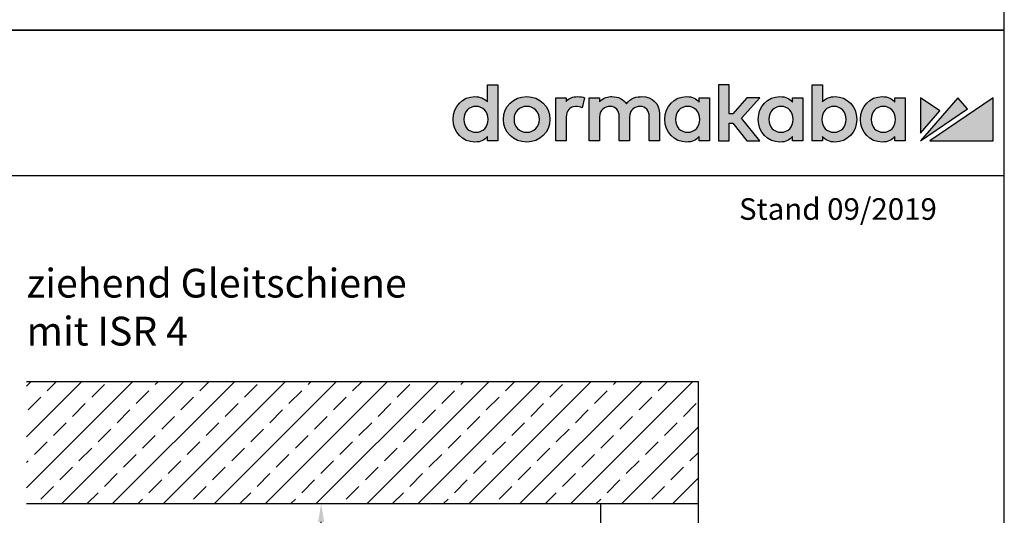
# Model space of a CAD drawing. Units: millimetres. Extents: x 0 to 2519, y 0 to 6443.
# Drawn here: x 1972 to 2519, y 3596 to 3871 of the extents above; entities that cross this region are included whole.
import ezdxf

# ---------------------------------------------------------------- set-up
doc = ezdxf.new("R2010")
doc.units = ezdxf.units.MM
doc.linetypes.add('ACAD_ISO02W100', pattern=[15, 12, -3])
doc.linetypes.add('MITTEX2', pattern=[4, 2.5, -0.5, 0.5, -0.5])
for name, color, linetype in [('02_BEMASSUNG', 4, 'Continuous'), ('03_MITTELLINIE', 1, 'MITTEX2'), ('07_BESCHRIFTUNG', 2, 'Continuous'), ('09_BAU-VORGABE', 7, 'Continuous'), ('Konstruktion', 31, 'Continuous'), ('Laser_Strahl', 10, 'ACAD_ISO02W100'), ('Logo', 7, 'Continuous')]:
    doc.layers.add(name, color=color, linetype=linetype)
doc.layers.add('AF', color=210, linetype='Continuous', plot=False)
doc.layers.get('Laser_Strahl').off()
doc.styles.add('Bemassungstext (DORMA)', font='isocpeur.ttf')
doc.styles.add('ISO-N', font='isocp.shx')
doc.dimstyles.new('DORMA_M', dxfattribs={"dimtxt": 3.5, "dimasz": 2.5, "dimexe": 2, "dimexo": 0, "dimgap": 1.5, "dimtad": 1, "dimdec": 8, "dimtxsty": 'Bemassungstext (DORMA)', "dimcen": 0.1, "dimclrt": 256, "dimadec": 8, "dimazin": 2, "dimtfac": 1, "dimtdec": 8, "dimtmove": 0, "dimatfit": 3, "dimfxl": 1, "dimtolj": 1, "dimarcsym": 0})

# ---------------------------------------------------------------- blocks, each defined once
blk = doc.blocks.new('*D89')
at = {"layer": '02_BEMASSUNG', "color": 0, "lineweight": -2, "transparency": 16777216}
for p, q in [((2172.61, 3602.28), (2131.79, 3602.28)), ((2139.79, 3542.31), (2139.79, 3592.28)), ((2172.61, 3532.31), (2131.79, 3532.31))]:
    blk.add_line(p, q, dxfattribs=at)
at = {"layer": '02_BEMASSUNG', "color": 0, "transparency": 16777216}
for points in [[(2138.12, 3592.28), (2141.46, 3592.28), (2139.79, 3602.28)], [(2138.12, 3542.31), (2141.46, 3542.31), (2139.79, 3532.31)]]:
    blk.add_solid(points, dxfattribs=at)
at = {"layer": 'Defpoints', "color": 0, "transparency": 16777216}
for p in [(2139.79, 3602.28), (2172.61, 3602.28), (2172.61, 3532.31)]:
    blk.add_point(p, dxfattribs=at)
at = {"layer": '02_BEMASSUNG', "transparency": 16777216, "insert": (2126.79, 3567.29), "char_height": 14, "attachment_point": 5, "rotation": 90, "style": 'Bemassungstext (DORMA)'}
blk.add_mtext('\\A1;min.3', dxfattribs=at)
blk = doc.blocks.new('BAND')
at = {"layer": '03_MITTELLINIE', "ltscale": 8}
blk.add_line((0, 10), (0, -140), dxfattribs=at)
at = {"layer": '09_BAU-VORGABE', "ltscale": 10}
blk.add_line((-12, -65), (12, -65), dxfattribs=at)
blk.add_lwpolyline([(12, 0), (-12, 0), (-12, -130), (12, -130)], close=True, dxfattribs=at)
for centre, start, end in [((0, -15.39538), 52.065211, 127.93479), ((0, -114.60462), 232.06521, 307.93479)]:
    blk.add_arc(centre, 19.51968, start, end, dxfattribs=at)
blk = doc.blocks.new('Tür SA GSR TS 93 1 flg. ziehend')
at = {"layer": '09_BAU-VORGABE'}
h = blk.add_hatch(dxfattribs=at)
h.set_pattern_fill('ANSI33', color=256, scale=80, style=0)
h.set_pattern_definition([(45, (-2248.006, -810.914), (-14.14214, 14.14214), []), (45, (-2233.864, -810.914), (-14.14214, 14.14214), [10, -5])])
h.paths.add_polyline_path([(0, -68.02), (-373.02, -68.02), (-373.02, 0), (0, 0)])
blk.add_line((-373.02, 0), (0, 0), dxfattribs=at)
for points in [[(0, 0), (0, -231.49), (-39, -231.49), (-39, -221.49), (-54, -221.49), (-54, -68.02)], [(-54, -545.04), (-54, -226.49), (-39, -226.49), (-39, -236.49), (-4, -236.49), (-4, -534.88)]]:
    blk.add_lwpolyline(points, dxfattribs=at)
blk.add_blockref('BAND', (-66, -394.49), dxfattribs=at)
blk = doc.blocks.new('LOGO DORMAKABA')
at = {"layer": 'Logo', "true_color": 0x004993}
h = blk.add_hatch(color=154, dxfattribs=at)
h.dxf.hatch_style = 2
edge = h.paths.add_edge_path()
edge.add_spline(control_points=[(-289.99, 31.74), (-291.77, 33.65), (-294.19, 34.66), (-297.04, 34.66), (-303.89, 34.66), (-309.05, 29.23), (-309.05, 22.02), (-309.05, 14.82), (-303.89, 9.39), (-297.04, 9.39), (-293.48, 9.39), (-291.68, 10.6), (-289.99, 12.57), (-289.99, 12.57), (-289.99, 10.01), (-289.99, 10.01), (-289.99, 10.01), (-284.26, 10.01), (-284.26, 10.01), (-284.26, 10.01), (-284.26, 41.24), (-284.26, 41.24), (-284.26, 41.24), (-289.99, 41.24), (-289.99, 41.24), (-289.99, 41.24), (-289.99, 31.74), (-289.99, 31.74)], knot_values=[0, 0, 0, 0, 1, 1, 1, 2, 2, 2, 3, 3, 3, 4, 4, 4, 5, 5, 5, 6, 6, 6, 7, 7, 7, 8, 8, 8, 9, 9, 9, 9], degree=3, periodic=0)
edge = h.paths.add_edge_path()
edge.add_spline(control_points=[(-296.43, 14.83), (-300.4, 14.83), (-303.18, 17.79), (-303.18, 22.02), (-303.18, 26.26), (-300.4, 29.22), (-296.43, 29.22), (-292.45, 29.22), (-289.67, 26.26), (-289.67, 22.02), (-289.67, 17.79), (-292.45, 14.83), (-296.43, 14.83)], knot_values=[0, 0, 0, 0, 1, 1, 1, 2, 2, 2, 3, 3, 3, 4, 4, 4, 4], degree=3, periodic=0)
h = blk.add_hatch(color=154, dxfattribs=at)
h.dxf.hatch_style = 2
h.paths.add_polyline_path([(-138.74, 34.04), (-146, 34.04), (-153.73, 25.15), (-155.84, 25.15), (-155.84, 41.24), (-161.6, 41.24), (-161.6, 10.01), (-155.84, 10.01), (-155.84, 19.88), (-153.76, 19.88), (-145.96, 10.01), (-138.69, 10.01), (-148.83, 22.7)])
h = blk.add_hatch(color=154, dxfattribs=at)
h.dxf.hatch_style = 2
edge = h.paths.add_edge_path()
edge.add_spline(control_points=[(-96.95, 34.66), (-99.78, 34.66), (-102.19, 33.67), (-103.97, 31.79), (-103.97, 31.79), (-103.97, 41.24), (-103.97, 41.24), (-103.97, 41.24), (-109.7, 41.24), (-109.7, 41.24), (-109.7, 41.24), (-109.7, 10.01), (-109.7, 10.01), (-109.7, 10.01), (-103.97, 10.01), (-103.97, 10.01), (-103.97, 10.01), (-103.97, 12.57), (-103.97, 12.57), (-102.4, 10.49), (-99.94, 9.39), (-96.95, 9.39), (-90.09, 9.39), (-84.93, 14.82), (-84.93, 22.02), (-84.93, 29.23), (-90.09, 34.66), (-96.95, 34.66)], knot_values=[0, 0, 0, 0, 1, 1, 1, 2, 2, 2, 3, 3, 3, 4, 4, 4, 5, 5, 5, 6, 6, 6, 7, 7, 7, 8, 8, 8, 9, 9, 9, 9], degree=3, periodic=0)
edge = h.paths.add_edge_path()
edge.add_spline(control_points=[(-97.56, 14.83), (-101.53, 14.83), (-104.31, 17.79), (-104.31, 22.02), (-104.31, 26.26), (-101.53, 29.22), (-97.56, 29.22), (-93.58, 29.22), (-90.8, 26.26), (-90.8, 22.02), (-90.8, 17.79), (-93.58, 14.83), (-97.56, 14.83)], knot_values=[0, 0, 0, 0, 1, 1, 1, 2, 2, 2, 3, 3, 3, 4, 4, 4, 4], degree=3, periodic=0)
h = blk.add_hatch(color=154, dxfattribs=at)
h.dxf.hatch_style = 2
edge = h.paths.add_edge_path()
edge.add_spline(control_points=[(-268.25, 34.66), (-275.6, 34.66), (-281.15, 29.23), (-281.15, 22.02), (-281.15, 14.82), (-275.6, 9.39), (-268.25, 9.39), (-260.88, 9.39), (-255.32, 14.82), (-255.32, 22.02), (-255.32, 29.23), (-260.88, 34.66), (-268.25, 34.66)], knot_values=[0, 0, 0, 0, 1, 1, 1, 2, 2, 2, 3, 3, 3, 4, 4, 4, 4], degree=3, periodic=0)
edge = h.paths.add_edge_path()
edge.add_spline(control_points=[(-268.25, 14.83), (-272.32, 14.83), (-275.27, 17.86), (-275.27, 22.02), (-275.27, 26.19), (-272.32, 29.22), (-268.25, 29.22), (-264.17, 29.22), (-261.2, 26.19), (-261.2, 22.02), (-261.2, 17.86), (-264.17, 14.83), (-268.25, 14.83)], knot_values=[0, 0, 0, 0, 1, 1, 1, 2, 2, 2, 3, 3, 3, 4, 4, 4, 4], degree=3, periodic=0)
h = blk.add_hatch(color=154, dxfattribs=at)
h.dxf.hatch_style = 2
edge = h.paths.add_edge_path()
edge.add_spline(control_points=[(-246.35, 32), (-246.35, 32), (-246.35, 34.04), (-246.35, 34.04), (-246.35, 34.04), (-252.03, 34.04), (-252.03, 34.04), (-252.03, 34.04), (-252.03, 10.01), (-252.03, 10.01), (-252.03, 10.01), (-246.3, 10.01), (-246.3, 10.01), (-246.3, 10.01), (-246.3, 23.2), (-246.3, 23.2), (-246.3, 26.82), (-244.24, 29.17), (-241.04, 29.17), (-239.77, 29.17), (-238.36, 28.87), (-237.41, 28.4), (-237.41, 28.4), (-236.05, 34.06), (-236.05, 34.06), (-237.17, 34.47), (-238.36, 34.66), (-239.87, 34.66), (-242.59, 34.66), (-244.81, 33.74), (-246.35, 32)], knot_values=[0, 0, 0, 0, 1, 1, 1, 2, 2, 2, 3, 3, 3, 4, 4, 4, 5, 5, 5, 6, 6, 6, 7, 7, 7, 8, 8, 8, 9, 9, 9, 10, 10, 10, 10], degree=3, periodic=0)
h = blk.add_hatch(color=154, dxfattribs=at)
h.dxf.hatch_style = 2
edge = h.paths.add_edge_path()
edge.add_spline(control_points=[(-204.24, 34.66), (-206.95, 34.66), (-210.59, 33.96), (-212.79, 30.73), (-214.55, 33.23), (-217.46, 34.66), (-220.88, 34.66), (-222.95, 34.66), (-225.74, 34.14), (-227.75, 31.79), (-227.75, 31.79), (-227.75, 34.04), (-227.75, 34.04), (-227.75, 34.04), (-233.46, 34.04), (-233.46, 34.04), (-233.46, 34.04), (-233.46, 10.01), (-233.46, 10.01), (-233.46, 10.01), (-227.71, 10.01), (-227.71, 10.01), (-227.71, 10.01), (-227.71, 23.3), (-227.71, 23.3), (-227.71, 27.35), (-224.82, 29.17), (-221.96, 29.17), (-218.69, 29.17), (-216.82, 27.04), (-216.82, 23.34), (-216.82, 23.34), (-216.82, 10.01), (-216.82, 10.01), (-216.82, 10.01), (-211.06, 10.01), (-211.06, 10.01), (-211.06, 10.01), (-211.06, 23.3), (-211.06, 23.3), (-211.06, 27.35), (-208.17, 29.17), (-205.31, 29.17), (-202.05, 29.17), (-200.17, 27.04), (-200.17, 23.34), (-200.17, 23.34), (-200.17, 10.01), (-200.17, 10.01), (-200.17, 10.01), (-194.42, 10.01), (-194.42, 10.01), (-194.42, 10.01), (-194.42, 25.03), (-194.42, 25.03), (-194.42, 30.7), (-198.45, 34.66), (-204.24, 34.66)], knot_values=[0, 0, 0, 0, 1, 1, 1, 2, 2, 2, 3, 3, 3, 4, 4, 4, 5, 5, 5, 6, 6, 6, 7, 7, 7, 8, 8, 8, 9, 9, 9, 10, 10, 10, 11, 11, 11, 12, 12, 12, 13, 13, 13, 14, 14, 14, 15, 15, 15, 16, 16, 16, 17, 17, 17, 18, 18, 18, 19, 19, 19, 19], degree=3, periodic=0)
h = blk.add_hatch(color=154, dxfattribs=at)
h.dxf.hatch_style = 2
edge = h.paths.add_edge_path()
edge.add_spline(control_points=[(-172.41, 31.53), (-173.96, 33.48), (-176.12, 34.66), (-179.46, 34.66), (-186.31, 34.66), (-191.48, 29.23), (-191.48, 22.02), (-191.48, 14.82), (-186.31, 9.39), (-179.46, 9.39), (-176.13, 9.39), (-173.99, 10.55), (-172.41, 12.57), (-172.41, 12.57), (-172.41, 10.01), (-172.41, 10.01), (-172.41, 10.01), (-166.68, 10.01), (-166.68, 10.01), (-166.68, 10.01), (-166.68, 34.05), (-166.68, 34.05), (-166.68, 34.05), (-172.41, 34.04), (-172.41, 34.04), (-172.41, 34.04), (-172.41, 31.53), (-172.41, 31.53)], knot_values=[0, 0, 0, 0, 1, 1, 1, 2, 2, 2, 3, 3, 3, 4, 4, 4, 5, 5, 5, 6, 6, 6, 7, 7, 7, 8, 8, 8, 9, 9, 9, 9], degree=3, periodic=0)
edge = h.paths.add_edge_path()
edge.add_spline(control_points=[(-178.84, 14.83), (-182.82, 14.83), (-185.6, 17.79), (-185.6, 22.02), (-185.6, 26.26), (-182.82, 29.22), (-178.84, 29.22), (-174.87, 29.22), (-172.09, 26.26), (-172.09, 22.02), (-172.09, 17.79), (-174.87, 14.83), (-178.84, 14.83)], knot_values=[0, 0, 0, 0, 1, 1, 1, 2, 2, 2, 3, 3, 3, 4, 4, 4, 4], degree=3, periodic=0)
h = blk.add_hatch(color=154, dxfattribs=at)
h.dxf.hatch_style = 2
edge = h.paths.add_edge_path()
edge.add_spline(control_points=[(-120.52, 31.53), (-122.07, 33.48), (-124.23, 34.66), (-127.57, 34.66), (-134.42, 34.66), (-139.59, 29.23), (-139.59, 22.02), (-139.59, 14.82), (-134.42, 9.39), (-127.57, 9.39), (-124.24, 9.39), (-122.1, 10.55), (-120.52, 12.57), (-120.52, 12.57), (-120.52, 10.01), (-120.52, 10.01), (-120.52, 10.01), (-114.79, 10.01), (-114.79, 10.01), (-114.79, 10.01), (-114.79, 34.05), (-114.79, 34.05), (-114.79, 34.05), (-120.52, 34.04), (-120.52, 34.04), (-120.52, 34.04), (-120.52, 31.53), (-120.52, 31.53)], knot_values=[0, 0, 0, 0, 1, 1, 1, 2, 2, 2, 3, 3, 3, 4, 4, 4, 5, 5, 5, 6, 6, 6, 7, 7, 7, 8, 8, 8, 9, 9, 9, 9], degree=3, periodic=0)
edge = h.paths.add_edge_path()
edge.add_spline(control_points=[(-126.95, 14.83), (-130.93, 14.83), (-133.71, 17.79), (-133.71, 22.02), (-133.71, 26.26), (-130.93, 29.22), (-126.95, 29.22), (-122.98, 29.22), (-120.2, 26.26), (-120.2, 22.02), (-120.2, 17.79), (-122.98, 14.83), (-126.95, 14.83)], knot_values=[0, 0, 0, 0, 1, 1, 1, 2, 2, 2, 3, 3, 3, 4, 4, 4, 4], degree=3, periodic=0)
h = blk.add_hatch(color=154, dxfattribs=at)
h.dxf.hatch_style = 2
edge = h.paths.add_edge_path()
edge.add_spline(control_points=[(-63.73, 31.53), (-65.28, 33.48), (-67.43, 34.66), (-70.77, 34.66), (-77.62, 34.66), (-82.79, 29.23), (-82.79, 22.02), (-82.79, 14.82), (-77.62, 9.39), (-70.77, 9.39), (-67.45, 9.39), (-65.3, 10.55), (-63.73, 12.57), (-63.73, 12.57), (-63.73, 10.01), (-63.73, 10.01), (-63.73, 10.01), (-57.99, 10.01), (-57.99, 10.01), (-57.99, 10.01), (-57.99, 34.05), (-57.99, 34.05), (-57.99, 34.05), (-63.73, 34.04), (-63.73, 34.04), (-63.73, 34.04), (-63.73, 31.53), (-63.73, 31.53)], knot_values=[0, 0, 0, 0, 1, 1, 1, 2, 2, 2, 3, 3, 3, 4, 4, 4, 5, 5, 5, 6, 6, 6, 7, 7, 7, 8, 8, 8, 9, 9, 9, 9], degree=3, periodic=0)
edge = h.paths.add_edge_path()
edge.add_spline(control_points=[(-70.16, 14.83), (-74.13, 14.83), (-76.91, 17.79), (-76.91, 22.02), (-76.91, 26.26), (-74.13, 29.22), (-70.16, 29.22), (-66.18, 29.22), (-63.41, 26.26), (-63.41, 22.02), (-63.41, 17.79), (-66.18, 14.83), (-70.16, 14.83)], knot_values=[0, 0, 0, 0, 1, 1, 1, 2, 2, 2, 3, 3, 3, 4, 4, 4, 4], degree=3, periodic=0)
at = {"layer": 'Logo', "true_color": 0xe5222f}
h = blk.add_hatch(color=242, dxfattribs=at)
h.dxf.hatch_style = 2
h.paths.add_polyline_path([(-49.39, 34.05), (-49.39, 14.41), (-38.73, 26.78)])
h = blk.add_hatch(color=242, dxfattribs=at)
h.dxf.hatch_style = 2
h.paths.add_polyline_path([(-28.68, 34.05), (-49.39, 10.01), (-23.29, 27.82)])
h = blk.add_hatch(color=242, dxfattribs=at)
h.dxf.hatch_style = 2
h.paths.add_polyline_path([(-44.24, 10.01), (-9.05, 10.01), (-9.05, 34.05)])
at = {"layer": 'Logo', "color": 154, "true_color": 0x004993}
blk.add_lwpolyline([(-138.74, 34.04), (-146, 34.04), (-153.73, 25.15), (-155.84, 25.15), (-155.84, 41.24), (-161.6, 41.24), (-161.6, 10.01), (-155.84, 10.01), (-155.84, 19.88), (-153.76, 19.88), (-145.96, 10.01), (-138.69, 10.01), (-148.83, 22.7), (-138.74, 34.04)], dxfattribs=at)
at = {"layer": 'Logo', "color": 242, "true_color": 0xe5222f}
for points in [[(-49.39, 34.05), (-49.39, 14.41), (-38.73, 26.78), (-49.39, 34.05)], [(-28.68, 34.05), (-49.39, 10.01), (-23.29, 27.82), (-28.68, 34.05)], [(-44.24, 10.01), (-9.05, 10.01), (-9.05, 34.05), (-44.24, 10.01)]]:
    blk.add_lwpolyline(points, dxfattribs=at)
at = {"layer": 'Logo', "color": 154, "true_color": 0x004993}
for points, knots in [([(-289.99, 31.74), (-291.77, 33.65), (-294.19, 34.66), (-297.04, 34.66), (-303.89, 34.66), (-309.05, 29.23), (-309.05, 22.02), (-309.05, 14.82), (-303.89, 9.39), (-297.04, 9.39), (-293.48, 9.39), (-291.68, 10.6), (-289.99, 12.57), (-289.99, 12.57), (-289.99, 10.01), (-289.99, 10.01), (-289.99, 10.01), (-284.26, 10.01), (-284.26, 10.01), (-284.26, 10.01), (-284.26, 41.24), (-284.26, 41.24), (-284.26, 41.24), (-289.99, 41.24), (-289.99, 41.24), (-289.99, 41.24), (-289.99, 31.74), (-289.99, 31.74)], [0, 0, 0, 0, 1, 1, 1, 2, 2, 2, 3, 3, 3, 4, 4, 4, 5, 5, 5, 6, 6, 6, 7, 7, 7, 8, 8, 8, 9, 9, 9, 9]), ([(-96.95, 34.66), (-99.78, 34.66), (-102.19, 33.67), (-103.97, 31.79), (-103.97, 31.79), (-103.97, 41.24), (-103.97, 41.24), (-103.97, 41.24), (-109.7, 41.24), (-109.7, 41.24), (-109.7, 41.24), (-109.7, 10.01), (-109.7, 10.01), (-109.7, 10.01), (-103.97, 10.01), (-103.97, 10.01), (-103.97, 10.01), (-103.97, 12.57), (-103.97, 12.57), (-102.4, 10.49), (-99.94, 9.39), (-96.95, 9.39), (-90.09, 9.39), (-84.93, 14.82), (-84.93, 22.02), (-84.93, 29.23), (-90.09, 34.66), (-96.95, 34.66)], [0, 0, 0, 0, 1, 1, 1, 2, 2, 2, 3, 3, 3, 4, 4, 4, 5, 5, 5, 6, 6, 6, 7, 7, 7, 8, 8, 8, 9, 9, 9, 9]), ([(-268.25, 34.66), (-275.6, 34.66), (-281.15, 29.23), (-281.15, 22.02), (-281.15, 14.82), (-275.6, 9.39), (-268.25, 9.39), (-260.88, 9.39), (-255.32, 14.82), (-255.32, 22.02), (-255.32, 29.23), (-260.88, 34.66), (-268.25, 34.66)], [0, 0, 0, 0, 1, 1, 1, 2, 2, 2, 3, 3, 3, 4, 4, 4, 4]), ([(-246.35, 32), (-246.35, 32), (-246.35, 34.04), (-246.35, 34.04), (-246.35, 34.04), (-252.03, 34.04), (-252.03, 34.04), (-252.03, 34.04), (-252.03, 10.01), (-252.03, 10.01), (-252.03, 10.01), (-246.3, 10.01), (-246.3, 10.01), (-246.3, 10.01), (-246.3, 23.2), (-246.3, 23.2), (-246.3, 26.82), (-244.24, 29.17), (-241.04, 29.17), (-239.77, 29.17), (-238.36, 28.87), (-237.41, 28.4), (-237.41, 28.4), (-236.05, 34.06), (-236.05, 34.06), (-237.17, 34.47), (-238.36, 34.66), (-239.87, 34.66), (-242.59, 34.66), (-244.81, 33.74), (-246.35, 32)], [0, 0, 0, 0, 1, 1, 1, 2, 2, 2, 3, 3, 3, 4, 4, 4, 5, 5, 5, 6, 6, 6, 7, 7, 7, 8, 8, 8, 9, 9, 9, 10, 10, 10, 10]), ([(-204.24, 34.66), (-206.95, 34.66), (-210.59, 33.96), (-212.79, 30.73), (-214.55, 33.23), (-217.46, 34.66), (-220.88, 34.66), (-222.95, 34.66), (-225.74, 34.14), (-227.75, 31.79), (-227.75, 31.79), (-227.75, 34.04), (-227.75, 34.04), (-227.75, 34.04), (-233.46, 34.04), (-233.46, 34.04), (-233.46, 34.04), (-233.46, 10.01), (-233.46, 10.01), (-233.46, 10.01), (-227.71, 10.01), (-227.71, 10.01), (-227.71, 10.01), (-227.71, 23.3), (-227.71, 23.3), (-227.71, 27.35), (-224.82, 29.17), (-221.96, 29.17), (-218.69, 29.17), (-216.82, 27.04), (-216.82, 23.34), (-216.82, 23.34), (-216.82, 10.01), (-216.82, 10.01), (-216.82, 10.01), (-211.06, 10.01), (-211.06, 10.01), (-211.06, 10.01), (-211.06, 23.3), (-211.06, 23.3), (-211.06, 27.35), (-208.17, 29.17), (-205.31, 29.17), (-202.05, 29.17), (-200.17, 27.04), (-200.17, 23.34), (-200.17, 23.34), (-200.17, 10.01), (-200.17, 10.01), (-200.17, 10.01), (-194.42, 10.01), (-194.42, 10.01), (-194.42, 10.01), (-194.42, 25.03), (-194.42, 25.03), (-194.42, 30.7), (-198.45, 34.66), (-204.24, 34.66)], [0, 0, 0, 0, 1, 1, 1, 2, 2, 2, 3, 3, 3, 4, 4, 4, 5, 5, 5, 6, 6, 6, 7, 7, 7, 8, 8, 8, 9, 9, 9, 10, 10, 10, 11, 11, 11, 12, 12, 12, 13, 13, 13, 14, 14, 14, 15, 15, 15, 16, 16, 16, 17, 17, 17, 18, 18, 18, 19, 19, 19, 19]), ([(-172.41, 31.53), (-173.96, 33.48), (-176.12, 34.66), (-179.46, 34.66), (-186.31, 34.66), (-191.48, 29.23), (-191.48, 22.02), (-191.48, 14.82), (-186.31, 9.39), (-179.46, 9.39), (-176.13, 9.39), (-173.99, 10.55), (-172.41, 12.57), (-172.41, 12.57), (-172.41, 10.01), (-172.41, 10.01), (-172.41, 10.01), (-166.68, 10.01), (-166.68, 10.01), (-166.68, 10.01), (-166.68, 34.05), (-166.68, 34.05), (-166.68, 34.05), (-172.41, 34.04), (-172.41, 34.04), (-172.41, 34.04), (-172.41, 31.53), (-172.41, 31.53)], [0, 0, 0, 0, 1, 1, 1, 2, 2, 2, 3, 3, 3, 4, 4, 4, 5, 5, 5, 6, 6, 6, 7, 7, 7, 8, 8, 8, 9, 9, 9, 9]), ([(-120.52, 31.53), (-122.07, 33.48), (-124.23, 34.66), (-127.57, 34.66), (-134.42, 34.66), (-139.59, 29.23), (-139.59, 22.02), (-139.59, 14.82), (-134.42, 9.39), (-127.57, 9.39), (-124.24, 9.39), (-122.1, 10.55), (-120.52, 12.57), (-120.52, 12.57), (-120.52, 10.01), (-120.52, 10.01), (-120.52, 10.01), (-114.79, 10.01), (-114.79, 10.01), (-114.79, 10.01), (-114.79, 34.05), (-114.79, 34.05), (-114.79, 34.05), (-120.52, 34.04), (-120.52, 34.04), (-120.52, 34.04), (-120.52, 31.53), (-120.52, 31.53)], [0, 0, 0, 0, 1, 1, 1, 2, 2, 2, 3, 3, 3, 4, 4, 4, 5, 5, 5, 6, 6, 6, 7, 7, 7, 8, 8, 8, 9, 9, 9, 9]), ([(-63.73, 31.53), (-65.28, 33.48), (-67.43, 34.66), (-70.77, 34.66), (-77.62, 34.66), (-82.79, 29.23), (-82.79, 22.02), (-82.79, 14.82), (-77.62, 9.39), (-70.77, 9.39), (-67.45, 9.39), (-65.3, 10.55), (-63.73, 12.57), (-63.73, 12.57), (-63.73, 10.01), (-63.73, 10.01), (-63.73, 10.01), (-57.99, 10.01), (-57.99, 10.01), (-57.99, 10.01), (-57.99, 34.05), (-57.99, 34.05), (-57.99, 34.05), (-63.73, 34.04), (-63.73, 34.04), (-63.73, 34.04), (-63.73, 31.53), (-63.73, 31.53)], [0, 0, 0, 0, 1, 1, 1, 2, 2, 2, 3, 3, 3, 4, 4, 4, 5, 5, 5, 6, 6, 6, 7, 7, 7, 8, 8, 8, 9, 9, 9, 9]), ([(-296.43, 14.83), (-300.4, 14.83), (-303.18, 17.79), (-303.18, 22.02), (-303.18, 26.26), (-300.4, 29.22), (-296.43, 29.22), (-292.45, 29.22), (-289.67, 26.26), (-289.67, 22.02), (-289.67, 17.79), (-292.45, 14.83), (-296.43, 14.83)], [0, 0, 0, 0, 1, 1, 1, 2, 2, 2, 3, 3, 3, 4, 4, 4, 4]), ([(-268.25, 14.83), (-272.32, 14.83), (-275.27, 17.86), (-275.27, 22.02), (-275.27, 26.19), (-272.32, 29.22), (-268.25, 29.22), (-264.17, 29.22), (-261.2, 26.19), (-261.2, 22.02), (-261.2, 17.86), (-264.17, 14.83), (-268.25, 14.83)], [0, 0, 0, 0, 1, 1, 1, 2, 2, 2, 3, 3, 3, 4, 4, 4, 4]), ([(-178.84, 14.83), (-182.82, 14.83), (-185.6, 17.79), (-185.6, 22.02), (-185.6, 26.26), (-182.82, 29.22), (-178.84, 29.22), (-174.87, 29.22), (-172.09, 26.26), (-172.09, 22.02), (-172.09, 17.79), (-174.87, 14.83), (-178.84, 14.83)], [0, 0, 0, 0, 1, 1, 1, 2, 2, 2, 3, 3, 3, 4, 4, 4, 4]), ([(-126.95, 14.83), (-130.93, 14.83), (-133.71, 17.79), (-133.71, 22.02), (-133.71, 26.26), (-130.93, 29.22), (-126.95, 29.22), (-122.98, 29.22), (-120.2, 26.26), (-120.2, 22.02), (-120.2, 17.79), (-122.98, 14.83), (-126.95, 14.83)], [0, 0, 0, 0, 1, 1, 1, 2, 2, 2, 3, 3, 3, 4, 4, 4, 4]), ([(-97.56, 14.83), (-101.53, 14.83), (-104.31, 17.79), (-104.31, 22.02), (-104.31, 26.26), (-101.53, 29.22), (-97.56, 29.22), (-93.58, 29.22), (-90.8, 26.26), (-90.8, 22.02), (-90.8, 17.79), (-93.58, 14.83), (-97.56, 14.83)], [0, 0, 0, 0, 1, 1, 1, 2, 2, 2, 3, 3, 3, 4, 4, 4, 4]), ([(-70.16, 14.83), (-74.13, 14.83), (-76.91, 17.79), (-76.91, 22.02), (-76.91, 26.26), (-74.13, 29.22), (-70.16, 29.22), (-66.18, 29.22), (-63.41, 26.26), (-63.41, 22.02), (-63.41, 17.79), (-66.18, 14.83), (-70.16, 14.83)], [0, 0, 0, 0, 1, 1, 1, 2, 2, 2, 3, 3, 3, 4, 4, 4, 4])]:
    blk.add_open_spline(points, degree=3, knots=knots, dxfattribs=at)

msp = doc.modelspace()

# ---------------------------------------------------------------- linework, layer by layer
msp.add_line((0, 3784.84075211), (2519.30471242, 3784.84075211))
at = {"layer": '09_BAU-VORGABE'}
msp.add_line((2349.18191161, 3602.27665693), (1976.16296768, 3602.27665693), dxfattribs=at)
at = {"layer": 'AF'}
for points in [[(0, 3865.59311654), (2519.30471242, 3865.59311654), (2519.30471242, 5154.12415539), (0, 5154.12415539)], [(0, 2577.06207769), (2519.30471242, 2577.06207769), (2519.30471242, 3865.59311654), (0, 3865.59311654)]]:
    msp.add_lwpolyline(points, close=True, dxfattribs=at)

# ---------------------------------------------------------------- block references
at = {"layer": 'Konstruktion'}
msp.add_blockref('Tür SA GSR TS 93 1 flg. ziehend', (2349.18191161, 3670.29881108), dxfattribs=at)
at = {"layer": 'Laser_Strahl'}
msp.add_blockref('LOGO DORMAKABA', (2522.22538433, 3793.99310424), dxfattribs=at)

# ---------------------------------------------------------------- texts
at = {"layer": '02_BEMASSUNG', "insert": (1976.16296768, 3732.97759896), "char_height": 16, "attachment_point": 1, "style": 'Bemassungstext (DORMA)'}
msp.add_mtext_dynamic_manual_height_columns('ziehend Gleitschiene\\Pmit ISR 4', width=224.3658242478, gutter_width=50, heights=[0], dxfattribs=at)
at = {"layer": '07_BESCHRIFTUNG', "style": 'ISO-N'}
msp.add_text('Stand 09/2019', height=12, dxfattribs=at).set_placement((2371.94482073, 3760.16911892))

# ---------------------------------------------------------------- dimensions: what is measured, and where the dimension line sits
at = {"layer": '02_BEMASSUNG'}
dim = msp.add_linear_dim(base=(2139.78932223, 3602.27665693), p1=(2172.60963316, 3532.30674013), p2=(2172.60963316, 3602.27665693), angle=90, text='min.3', dimstyle='DORMA_M', override={"dimdec": 1}, dxfattribs=at)
dim.commit()
dim.dimension.update_dxf_attribs({"geometry": '*D89', "text_midpoint": (2139.78932223, 3567.29169853), "dimtype": 160})

doc.saveas('drawing.dxf')
